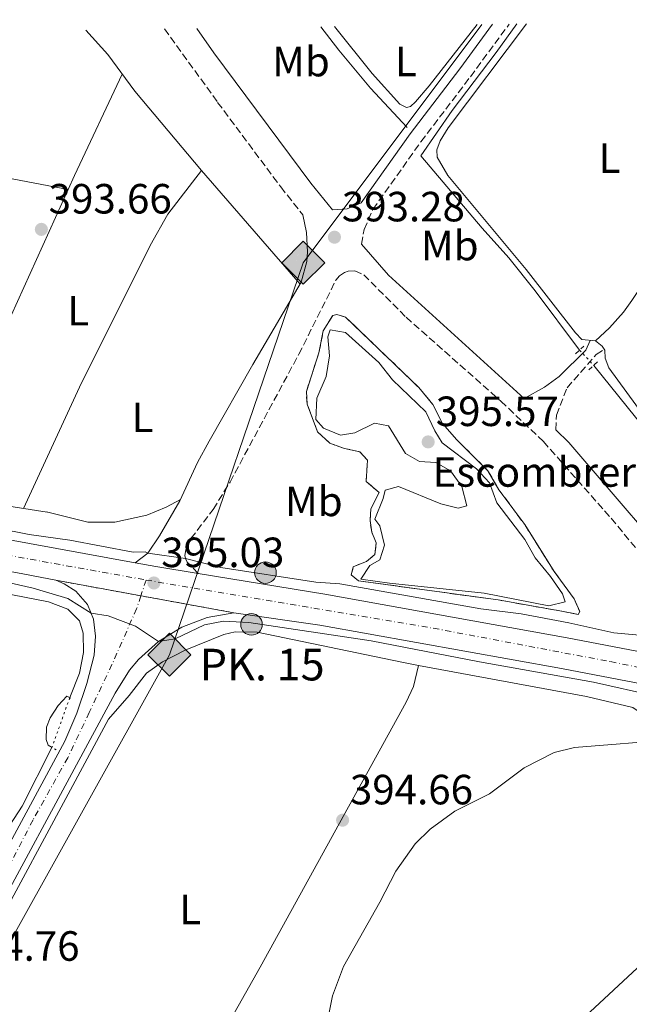
# Model space of a CAD drawing. Units: metres. Extents: x 598217 to 601698, y 4657408 to 4659768.
# Drawn here: x 600453 to 600597, y 4659521 to 4659754 of the extents above; entities that cross this region are included whole.
import ezdxf
from ezdxf.enums import TextEntityAlignment as Align

# ---------------------------------------------------------------- set-up
doc = ezdxf.new("R2010")
doc.units = ezdxf.units.M
doc.header["$MEASUREMENT"] = 0
for name, pattern in [('DGN Style 2', [1.7399219301090239, 1.043953158065414, -0.6959687720436097]), ('DGN Style 3', [2.435890702152634, 1.739921930109024, -0.6959687720436097]), ('DGN Style 4', [2.7856150101045474, 1.391937544087219, -0.6959687720436097, 0.001739921930109024, -0.6959687720436097]), ('DGN Style 5', [1.217945351076317, 0.5219765790327072, -0.6959687720436097])]:
    doc.linetypes.add(name, pattern=pattern)
for name, color, linetype, lineweight in [('Acequia de obra', 4, 'Continuous', 0), ('Acequia de obra no vista', 4, 'DGN Style 5', 0), ('Acequia sin especificar', 4, 'Continuous', 0), ('Acequia sin especificar no vista', 4, 'DGN Style 5', 0), ('Camino', 7, 'DGN Style 3', 0), ('Carretera', 9, 'Continuous', 0), ('Cauce permanente', 151, 'Continuous', 13), ('Cierre de vial', 7, 'DGN Style 5', 0), ('Cota de punto acotado terreno', 7, 'Continuous', 0), ('Curva de nivel intermedia', 30, 'Continuous', 0), ('Edificio', 1, 'Continuous', 13), ('Eje de carretera', 7, 'DGN Style 4', 0), ('Etiqueta de uso rústico', 92, 'Continuous', 0), ('Etiqueta de zona delimitada', 7, 'Continuous', 0), ('Gasoducto', 7, 'Continuous', 13), ('Hito kilométrico (PK) carretera', 7, 'Continuous', 0), ('Línea blanca (vial)', 7, 'Continuous', 13), ('Línea de cambio de uso (parcela vista)', 92, 'Continuous', 0), ('Margen derecho', 7, 'Continuous', 0), ('Pontón-alcantarilla (pasos de agua)', 1, 'DGN Style 2', 0), ('Pozo puntual', 7, 'Continuous', 0), ('Punto acotado terreno (símbolo)', 7, 'Continuous', 0), ('Registro Gasoducto', 7, 'Continuous', 0), ('Texto de Punto Kilométrico carretera', 7, 'Continuous', 0), ('Zona delimitada', 6, 'Continuous', 0)]:
    doc.layers.add(name, color=color, linetype=linetype, lineweight=lineweight)
doc.styles.add('Style-Arial', font='arial.ttf')

# ---------------------------------------------------------------- blocks, each defined once
blk = doc.blocks.new('5PATER')
at = {"layer": 'Cauce permanente', "linetype": 'Continuous', "lineweight": 0}
h = blk.add_hatch(color=51, dxfattribs=at)
edge = h.paths.add_edge_path()
edge.add_ellipse((0, 0), major_axis=(-0.1095731443231308, -0.1110710700762829), ratio=0.9994222409660317, start_angle=0, end_angle=360)
blk = doc.blocks.new('5GASO')
at = {"layer": 'Edificio', "linetype": 'Continuous', "lineweight": 0}
for color, points in [(253, [(0, -0.5090000823999756), (-0.509, -8.239997558519242e-08), (0, 0.5089999176000244), (0.0235, 0.2499999176000244), (0.0234, 0.25), (-0.03160000000000001, 0.2425), (-0.0786, 0.2215), (-0.1176, 0.1855), (-0.1481, 0.135), (-0.1681, 0.07150000000000001), (-0.1746, -0.004), (-0.1681, -0.078), (-0.1481, -0.142), (-0.1166, -0.1935), (-0.0756, -0.23), (-0.0266, -0.252), (0.0294, -0.2595), (0.0295, -0.2595000823999757)]), (253, [(0, -0.5090000823999756), (0.0295, -0.2595000823999757), (0.0294, -0.2595), (0.0784, -0.254), (0.1274, -0.237), (0.1704, -0.212), (0.2024, -0.183), (0.2024, 0.014), (0.0234, 0.014), (0.0234, -0.07100000000000002), (0.1269, -0.07100000000000002), (0.1269, -0.133), (0.1039, -0.15), (0.0779, -0.1635), (0.0509, -0.172), (0.02490000000000001, -0.1745), (-0.0011, -0.172), (-0.0241, -0.1645), (-0.0446, -0.152), (-0.0621, -0.1345), (-0.0786, -0.109), (-0.0901, -0.0775), (-0.09710000000000002, -0.041), (-0.09910000000000002, 0.001), (-0.09710000000000002, 0.0395), (-0.0911, 0.07300000000000001), (-0.0806, 0.1015), (-0.0656, 0.1245), (-0.04760000000000001, 0.142), (-0.0266, 0.155), (-0.0036, 0.1625), (0.0224, 0.165), (0.0549, 0.1595), (0.0829, 0.143), (0.1044, 0.1165), (0.1174, 0.08), (0.1929, 0.099), (0.1849, 0.134), (0.1729, 0.1645), (0.1574, 0.19), (0.1379, 0.2115), (0.1144, 0.2285), (0.08790000000000002, 0.2405), (0.0574, 0.2475000000000001), (0.0234, 0.25), (0.0235, 0.2499999176000244), (0, 0.5089999176000244), (0.509, -8.239997558519242e-08)]), (7, [(0.0295, -0.2595000823999757), (-0.0265, -0.2520000823999757), (-0.0755, -0.2300000823999756), (-0.1165, -0.1935000823999756), (-0.148, -0.1420000823999756), (-0.168, -0.07800008239997559), (-0.1745, -0.004000082399975585), (-0.168, 0.07149991760002442), (-0.148, 0.1349999176000244), (-0.1175, 0.1854999176000244), (-0.0785, 0.2214999176000244), (-0.0315, 0.2424999176000244), (0.0235, 0.2499999176000244), (0.0575, 0.2474999176000244), (0.08800000000000001, 0.2404999176000244), (0.1145, 0.2284999176000244), (0.138, 0.2114999176000244), (0.1575, 0.1899999176000245), (0.173, 0.1644999176000244), (0.185, 0.1339999176000244), (0.193, 0.09899991760002441), (0.1175, 0.07999991760002441), (0.1045, 0.1164999176000244), (0.083, 0.1429999176000244), (0.055, 0.1594999176000245), (0.0225, 0.1649999176000244), (-0.0035, 0.1624999176000244), (-0.0265, 0.1549999176000244), (-0.0475, 0.1419999176000244), (-0.0655, 0.1244999176000244), (-0.0805, 0.1014999176000244), (-0.091, 0.07299991760002442), (-0.097, 0.03949991760002441), (-0.099, 0.0009999176000244148), (-0.097, -0.04100008239997559), (-0.09000000000000001, -0.07750008239997559), (-0.0785, -0.1090000823999756), (-0.062, -0.1345000823999756), (-0.0445, -0.1520000823999756), (-0.024, -0.1645000823999756), (-0.001, -0.1720000823999756), (0.025, -0.1745000823999756), (0.05100000000000001, -0.1720000823999756), (0.078, -0.1635000823999756), (0.104, -0.1500000823999756), (0.127, -0.1330000823999756), (0.127, -0.07100008239997559), (0.0235, -0.07100008239997559), (0.0235, 0.01399991760002442), (0.2025, 0.01399991760002442), (0.2025, -0.1830000823999756), (0.1705, -0.2120000823999756), (0.1275, -0.2370000823999756), (0.0785, -0.2540000823999757)])]:
    blk.add_hatch(color=color, dxfattribs=at).paths.add_polyline_path(points)
at = {"layer": 'Edificio', "color": 7, "linetype": 'Continuous', "lineweight": 0, "flags": 128}
blk.add_lwpolyline([(0, -0.5090000823999756), (0.509, -8.239997558519242e-08), (0, 0.5089999176000244), (-0.509, -8.239997558519242e-08), (0, -0.5090000823999756)], close=True, dxfattribs=at)
blk = doc.blocks.new('*U13')
at = {"layer": 'Carretera', "color": 9, "linetype": 'Continuous', "lineweight": 0}
blk.add_polyline3d([(600397.250000001, 4659460.800000001, 394.8899999999995), (600463.3299999975, 4659583.160000001, 394.6600000000035), (600466.1499999983, 4659589.830000001, 394.7200000000012), (600468.5899999992, 4659596.809999999, 394.7200000000012), (600470.260000001, 4659603.550000001, 394.7200000000012), (600470.6000000008, 4659608.07, 394.7899999999936), (600470.1200000002, 4659612.070000002, 394.9100000000035), (600468.6900000019, 4659615.570000002, 395.1600000000035), (600465.9800000007, 4659618.710000002, 395.2200000000012), (600463.2100000012, 4659620.460000002, 395.2200000000012), (600461.1900000006, 4659621.269999999, 395.2200000000012), (600503.410000001, 4659613.580000003, 395.1999999999971), (600497.0699999998, 4659612.440000002, 395.1399999999995), (600491.0500000005, 4659610.149999999, 395.0599999999977), (600485.5499999997, 4659606.789999999, 395), (600480.760000002, 4659602.48, 394.8399999999965), (600478.6900000023, 4659600.010000003, 394.7700000000041), (600475.27, 4659594.550000002, 394.6399999999995), (600401.7399999994, 4659458.390000001, 394.8899999999995)], dxfattribs=at)
blk = doc.blocks.new('5HITCA')
at = {"layer": 'Pozo puntual', "linetype": 'Continuous', "lineweight": 0}
h = blk.add_hatch(color=1, dxfattribs=at)
edge = h.paths.add_edge_path()
edge.add_arc((0, 0), 0.2558578010358639, 0, 360)
at = {"layer": 'Pozo puntual', "color": 7, "linetype": 'Continuous', "lineweight": 0}
blk.add_circle((0, 0), 0.2558578010358639, dxfattribs=at)

msp = doc.modelspace()

# ---------------------------------------------------------------- linework, layer by layer
at = {"layer": 'Acequia de obra', "color": 4, "linetype": 'Continuous', "lineweight": 0}
for points in [[(600459.1399999997, 4659637.439999999, 394.2200000000012), (600437.9299999997, 4659640.76, 394.3500000000058), (600363.5300000003, 4659653.730000001, 394.0399999999936), (600321.4000000004, 4659662.550000001, 394.3600000000006), (600321.2100000001, 4659661.199999999, 394.3399999999965), (600319.9800000006, 4659661.49, 393.3600000000006)], [(600464.5099999999, 4659593.480000001, 393.8699999999953), (600466.8099999996, 4659599.26, 393.8300000000018), (600467.7999999998, 4659604.199999999, 393.8699999999953), (600467.7199999997, 4659608.720000001, 393.9100000000035), (600466.79, 4659611.65, 393.9199999999983), (600464.0599999996, 4659614.42, 393.9400000000023), (600459.4500000002, 4659616.17, 394.0399999999936), (600400.8600000005, 4659627.57, 394.1000000000058), (600335.9100000003, 4659639.800000001, 393.8000000000029), (600330.7599999999, 4659641.050000001, 393.8399999999965)]]:
    msp.add_polyline3d(points, dxfattribs=at)
at = {"layer": 'Acequia de obra no vista', "color": 4, "linetype": 'DGN Style 5', "lineweight": 0, "extrusion": (-0.004291077235666072, -0.01202724735965166, 0.9999184626643852), "elevation": -58224.88508417686, "flags": 128}
msp.add_lwpolyline([(600460.671143839, 4659230.196816645), (600456.4604959829, 4659218.395963089)], dxfattribs=at)
at = {"layer": 'Acequia sin especificar', "color": 4, "linetype": 'Continuous', "lineweight": 0, "extrusion": (-0.0846231686453847, -0.05454280245035137, 0.9949190932077225), "elevation": -304584.6956862909, "flags": 128}
msp.add_lwpolyline([(-3591170.432797594, 3013879.327733869), (-3591199.268243429, 3013877.440523372), (-3591246.750377802, 3013872.374853091)], dxfattribs=at)
at = {"layer": 'Acequia sin especificar', "color": 4, "linetype": 'Continuous', "lineweight": 0}
for points in [[(600544.4400000004, 4659728.57, 392.5299999999988), (600535.7699999996, 4659737.859999999, 392.4600000000065), (600528.2100000001, 4659746.859999999, 392.1999999999971), (600523.9800000006, 4659752.42, 392.1600000000035)], [(600585.2800000003, 4659675.810000001, 392.6300000000047), (600574.7699999996, 4659689.869999999, 392.5500000000029), (600568.5099999999, 4659697.640000001, 392.5099999999948), (600562.1600000003, 4659704.730000001, 392.6199999999953), (600547.6799999997, 4659721.859999999, 392.5099999999948), (600555.0599999996, 4659732.58, 392.5500000000029), (600565.5300000003, 4659746.32, 392.4700000000012), (600570.4000000004, 4659753.08, 392.4799999999959)], [(600437.6699999999, 4659521.58, 394.1600000000035), (600473.6799999997, 4659588.4, 394.0099999999948)], [(600417.6900000004, 4659501.930000001, 394.1199999999953), (600429.5300000003, 4659525.460000001, 393.8000000000029), (600447.1500000004, 4659558.550000001, 393.8500000000058), (600453.2000000002, 4659567.779999999, 393.8300000000018), (600460.2999999998, 4659581.680000001, 393.7100000000065)]]:
    msp.add_polyline3d(points, dxfattribs=at)
at = {"layer": 'Acequia sin especificar no vista', "color": 4, "linetype": 'DGN Style 5', "lineweight": 0, "extrusion": (0.005505474476812486, -0.005984930214381718, 0.9999669346338979), "elevation": -24188.71059675801, "flags": 128}
msp.add_lwpolyline([(600574.0160070717, 4659614.49527608), (600577.3461768258, 4659610.875211244)], dxfattribs=at)
at = {"layer": 'Camino', "color": 7, "linetype": 'DGN Style 3', "lineweight": 0}
for points in [[(600486.9599999996, 4659751.9, 392.6300000000047), (600499.5399999992, 4659734.500000001, 392.9799999999959), (600514.4799999992, 4659714.460000001, 393.1999999999972), (600519.7199999985, 4659707.880000001, 393.4199999999983)], [(600533.5799999988, 4659700.910000001, 393.7200000000012), (600534.2100000014, 4659704.390000002, 393.7200000000012), (600536.3199999991, 4659709.15, 393.2799999999988), (600547.6799999983, 4659725.149999999, 393.0299999999989), (600559.4100000008, 4659740.580000003, 392.6600000000035), (600568.6099999985, 4659753.050000001, 392.8399999999965)], [(600494.9499999981, 4659622.890000002, 395.1499999999942), (600492.3399999996, 4659625.540000001, 395.2100000000063), (600491.8999999971, 4659626.399999999, 395.0899999999966), (600491.800000001, 4659627.160000001, 395.2700000000042), (600492.0399999979, 4659628.480000001, 395.2700000000042), (600492.6999999996, 4659630.080000003, 394.5899999999965), (600493.2199999981, 4659631.140000002, 394.4600000000065), (600498.4799999997, 4659638.070000002, 394.1900000000023), (600502.4699999974, 4659644.530000002, 394.0599999999978), (600518.7600000018, 4659674.820000002, 394.070000000007), (600527.5399999993, 4659692.370000003, 393.7799999999989), (600528.4200000024, 4659693.370000003, 393.7799999999989), (600529.5699999989, 4659694.190000002, 393.7799999999989), (600530.4200000004, 4659694.470000001, 393.7799999999989), (600532.0199999987, 4659694.580000003, 393.7799999999989), (600534.1499999987, 4659693.649999999, 393.7799999999989), (600544.1800000002, 4659683.600000001, 393.8399999999965), (600566.6299999983, 4659663.690000003, 393.8800000000047), (600576.6999999998, 4659654.149999999, 393.729999999996), (600592.7399999973, 4659635.960000001, 393.5299999999988), (600607.7100000008, 4659617.970000001, 394.2400000000052)], [(600579.6599999992, 4659656.940000003, 394.0099999999949), (600579.7699999989, 4659660.410000003, 393.8699999999954), (600582.3099999981, 4659666.870000001, 393.6300000000047), (600589.199999999, 4659674.760000002, 393.3300000000018), (600591.0900000001, 4659675.980000002, 393.0299999999989)]]:
    msp.add_polyline3d(points, dxfattribs=at)
at = {"layer": 'Carretera', "color": 9, "linetype": 'Continuous', "lineweight": 0}
for points in [[(600061.1800000004, 4659719.330000003, 393.2400000000052), (600091.0899999995, 4659713.100000001, 393.3600000000006), (600114.1299999997, 4659707.719999999, 393.2899999999936), (600148.3900000005, 4659699.070000002, 393.2899999999936), (600202.5500000012, 4659685.390000002, 394.1000000000058), (600252.9500000001, 4659673.13, 394.1600000000035), (600298.0699999994, 4659661.830000003, 394.8500000000058), (600335.1099999986, 4659653.070000002, 394.8500000000058), (600402.010000002, 4659639.440000001, 394.9100000000035), (600418.6900000009, 4659636.32, 394.9100000000035), (600442.7899999984, 4659632.21, 395.2100000000065), (600479.9799999996, 4659625.430000001, 395.0500000000029), (600484.8900000004, 4659624.530000002, 395.0299999999988), (600494.9499999987, 4659622.890000002, 395.1499999999942), (600524.8999999978, 4659617.989999998, 395.5099999999948), (600582.3199999996, 4659607.670000002, 395.6900000000023), (600613.3099999982, 4659601.690000001, 395.570000000007), (600628.9999999992, 4659598.250000001, 395.6000000000058), (600642.75, 4659595.230000001, 395.6300000000047), (600665.4100000003, 4659589.070000002, 395.7599999999948), (600685.3700000005, 4659583.050000002, 395.6900000000023), (600703.7300000002, 4659576.879999998, 395.8800000000047)], [(600701.2399999979, 4659569.899999998, 395.8800000000047), (600683.1200000017, 4659575.989999998, 395.6900000000023), (600663.3700000017, 4659581.940000001, 395.7599999999948), (600640.9899999986, 4659588.030000002, 395.6300000000047), (600636.390000001, 4659589.04, 395.6199999999953), (600611.8199999996, 4659594.429999999, 395.570000000007), (600580.9699999995, 4659600.38, 395.6900000000023), (600523.7199999999, 4659610.670000002, 395.5099999999948), (600503.410000001, 4659613.580000003, 395.1999999999971), (600461.1900000006, 4659621.269999999, 395.2200000000012), (600451.7000000001, 4659623.140000001, 395.3399999999965), (600417.379999999, 4659628.989999999, 394.9100000000035), (600400.5799999993, 4659632.13, 394.9100000000035), (600333.5100000027, 4659645.8, 394.8500000000058), (600296.3099999981, 4659654.600000001, 394.8500000000058), (600251.1700000009, 4659665.91, 394.3500000000058), (600244.1499999979, 4659667.609999998, 394.1499999999942), (600200.7600000009, 4659678.160000001, 394.1000000000058), (600146.570000001, 4659691.850000001, 393.2899999999936), (600125.9200000025, 4659697.06, 393.7200000000012), (600120.1999999982, 4659698.510000002, 393.2899999999936), (600112.3799999995, 4659700.489999998, 393.2899999999936), (600089.4800000001, 4659705.830000003, 393.3600000000006), (600061.3200000012, 4659711.699999999, 393.2400000000052)]]:
    msp.add_polyline3d(points, dxfattribs=at)
at = {"layer": 'Cierre de vial', "color": 7, "linetype": 'DGN Style 5', "lineweight": 0, "extrusion": (0.0004608421704763819, -8.393832991481152e-05, 0.9999998902894194), "elevation": 280.8169672872838, "flags": 128}
msp.add_lwpolyline([(600460.9441043284, 4659621.309986322), (600481.1066313598, 4659617.637560558)], dxfattribs=at)
at = {"layer": 'Cierre de vial', "color": 7, "linetype": 'DGN Style 5', "lineweight": 0, "extrusion": (0.0004563556514685511, -8.312115012292003e-05, 0.9999998924151912), "elevation": 281.9306424641404, "flags": 128}
msp.add_lwpolyline([(600481.1096399769, 4659617.637105588), (600503.1671176782, 4659613.61953133)], dxfattribs=at)
at = {"layer": 'Curva de nivel intermedia', "color": 30, "linetype": 'Continuous', "lineweight": 0, "elevation": 395.0000000000001, "flags": 128}
for points in [[(600526.1900000015, 4659680.59), (600525.6600000019, 4659678.930000001), (600526.0199999994, 4659674.449999999), (600525.2400000015, 4659669.520000001), (600522.9999999997, 4659664.390000001), (600522.7600000005, 4659659.369999998), (600524.5900000011, 4659657.289999999), (600528.6200000012, 4659655.640000001), (600532.0600000012, 4659656.220000001), (600536.6600000011, 4659658.480000001), (600539.9900000015, 4659657.869999998), (600544.0000000015, 4659651.34), (600547.3200000006, 4659649.390000001), (600551.190000002, 4659649.199999998), (600554.6800000012, 4659647.199999999), (600557.35, 4659643.519999999), (600558.5500000002, 4659638.88), (600556.4800000006, 4659638.390000001), (600552.4200000013, 4659639.390000001), (600542.3899999999, 4659643.480000001), (600539.1900000013, 4659642.630000001), (600538.78, 4659640.619999999), (600536.7800000019, 4659635.769999999), (600537.9700000009, 4659634.189999999), (600539.0400000016, 4659629.600000001), (600537.9300000007, 4659626.109999998), (600535.5900000005, 4659624.81), (600533.4800000006, 4659621.569999998), (600540.2300000007, 4659620.569999999), (600562.6400000006, 4659618.25), (600577.9699999995, 4659615.189999999), (600581.8300000018, 4659616.15), (600581.2300000006, 4659618.029999998), (600578.3800000007, 4659622.140000001), (600574.7199999995, 4659626.56), (600572.2600000009, 4659630.92), (600565.6800000004, 4659639.609999999), (600563.89, 4659644.399999999), (600560.8099999999, 4659647.640000001), (600552.740000001, 4659653.809999999), (600550.9800000018, 4659656.689999998), (600548.8200000004, 4659661.199999998), (600540.9200000013, 4659668.779999998), (600537.7100000016, 4659672.84), (600529.8000000013, 4659679.970000001), (600526.1900000015, 4659680.59)], [(600431.2900000003, 4659636.819999999), (600454.8600000001, 4659632.099999999), (600464.5600000009, 4659630.769999999), (600479.4900000019, 4659627.939999999), (600482.3900000008, 4659627.98), (600482.9699999997, 4659627.67), (600491.9000000015, 4659626.399999999), (600500.2700000001, 4659624.31), (600522.7800000006, 4659620.810000001), (600528.5099999994, 4659620.429999999), (600561.8700000017, 4659614.550000001), (600571.4000000004, 4659613.300000001), (600582.7300000006, 4659611.220000001), (600593.3699999999, 4659608.849999999), (600609.0899999999, 4659607.4)], [(600603.2900000018, 4659593.859999999), (600588.5399999997, 4659597.109999999), (600561.5300000019, 4659601.92), (600535.8899999999, 4659606.970000001), (600506.950000001, 4659611.300000001), (600500.9000000004, 4659611.59), (600496.4300000002, 4659610.689999998), (600489.4699999997, 4659607.38), (600485.5500000014, 4659606.789999997), (600480.0700000008, 4659610.410000001), (600473.62, 4659612.859999998), (600469.5499999998, 4659613.470000001), (600464.0500000012, 4659616.96), (600455.8600000015, 4659619.439999999), (600433.5900000002, 4659624.439999999)], [(600525.6500000006, 4659517.329999999), (600526.7800000015, 4659522.83), (600529.3699999999, 4659529.800000002), (600537.9599999997, 4659545.019999999), (600541.7400000016, 4659552.390000001), (600546.3600000017, 4659558.82), (600549.8900000011, 4659562.350000001), (600555.7000000003, 4659566.57), (600563.9400000015, 4659570.649999999), (600572.110000001, 4659576.880000001), (600579.2100000001, 4659580.449999998), (600584.0700000015, 4659581.65), (600607.6799999995, 4659583.59)]]:
    msp.add_lwpolyline(points, dxfattribs=at)
at = {"layer": 'Eje de carretera', "color": 7, "linetype": 'DGN Style 4', "lineweight": 0, "extrusion": (-0.0008817775933146033, -0.002645332776505877, 0.9999961123338318), "elevation": -12460.7126944083, "flags": 128}
msp.add_lwpolyline([(600482.7148810079, 4659604.680753844), (600481.4673965407, 4659600.938314997)], dxfattribs=at)
at = {"layer": 'Eje de carretera', "color": 7, "linetype": 'DGN Style 4', "lineweight": 0}
for points in [[(599845.5900000001, 4659742.830000003, 393.0099999999949), (599882.0500000003, 4659739.11, 392.3800000000047), (599952.3299999967, 4659731.530000002, 392.7899999999936), (599978.8999999985, 4659728.719999999, 393.3099999999977), (600008.0100000016, 4659724.7, 393.2200000000013), (600026.670000001, 4659722.060000001, 393.1900000000023), (600041.6299999988, 4659719.77, 393.1699999999984), (600054.4799999989, 4659716.950000001, 393.550000000003), (600073.3099999981, 4659712.899999999, 393.2899999999937), (600099.5399999979, 4659707.13, 393.3300000000018), (600134.0300000012, 4659698.850000002, 393.2899999999937), (600170.4699999992, 4659689.699999999, 393.6399999999995), (600202.9100000006, 4659681.480000001, 394.1000000000058), (600236.350000001, 4659673.380000001, 394.1399999999994), (600286.94, 4659660.760000003, 394.6900000000024), (600310.6999999977, 4659655.13, 394.8500000000059), (600330.839999999, 4659650.210000001, 394.8500000000059), (600344.3900000008, 4659647.57, 394.8600000000005), (600365.8700000009, 4659642.820000002, 394.8699999999954), (600392.8000000004, 4659637.010000002, 394.8999999999943), (600432.4600000014, 4659630.34, 395.0899999999966), (600482.600000001, 4659621.340000001, 395.0299999999988)], [(600482.600000001, 4659621.340000001, 395.0299999999988), (600522.2799999999, 4659614.680000001, 395.479999999996), (600550.6099999986, 4659609.920000004, 395.5899999999965), (600592.600000001, 4659602.010000004, 395.6499999999943), (600624.7199999985, 4659595.359999999, 395.6000000000059), (600646.899999998, 4659590.420000002, 395.6600000000035), (600664.5, 4659585.140000002, 395.75), (600688.6199999999, 4659578.100000001, 395.7400000000054), (600747.6299999986, 4659555.780000002, 395.8800000000048), (600806.5300000003, 4659531.180000001, 395.7299999999959), (600831.0799999969, 4659520.86, 395.7599999999949), (600857.6599999999, 4659511.000000001, 395.9799999999959), (600869.4499999982, 4659506.77, 396.0200000000042), (600890.5700000008, 4659499.550000001, 396.0599999999977), (600907.339999999, 4659494.480000001, 396.1799999999931), (600926.699999998, 4659489.730000001, 396.0700000000071), (600939.5500000003, 4659487.260000002, 395.9799999999959), (600958.7399999971, 4659484.09, 396.1399999999995), (600977.2199999975, 4659480.75, 396.2200000000012), (601002.0500000004, 4659477.780000002, 396.3899999999995), (601031.2699999987, 4659475.140000002, 396.0700000000071), (601070.3399999996, 4659471.440000003, 396.320000000007), (601073.9859535794, 4659471.116940825, 396.320000000007)], [(600481.3525247484, 4659617.597574248, 395.0190000000005), (600480.329999998, 4659614.530000002, 395.0099999999949), (600474.510000002, 4659601.32, 394.7400000000054), (600469.1200000006, 4659589.960000001, 394.6900000000024), (600464.0399999978, 4659579.25, 394.6699999999984), (600455.8099999978, 4659564.489999999, 394.6900000000024), (600439.9600000004, 4659534.170000004, 394.75), (600429.1700000013, 4659514.149999999, 394.7899999999935), (600415.0000000002, 4659488.52, 394.8300000000019), (600401.9400000002, 4659464.100000002, 394.8800000000048), (600388.7800000015, 4659439.5, 395.0899999999966), (600376.4299999999, 4659416.780000002, 395.3300000000017), (600364.3900000012, 4659394.289999999, 395.6199999999954), (600351.8999999987, 4659370.149999999, 395.820000000007), (600339.44, 4659347.820000002, 396.320000000007), (600329.9299999992, 4659329.070000002, 396.5599999999978), (600323.2600000016, 4659317.000000001, 396.5599999999978), (600306.2699999998, 4659284.730000001, 396.679999999993), (600295.3399999997, 4659264.420000004, 396.9900000000052), (600282.0300000014, 4659242.350000002, 397.3600000000005), (600277.3399999999, 4659234.680000002, 397.3999999999944), (600263.4300000003, 4659213.530000002, 397.6999999999972)]]:
    msp.add_polyline3d(points, dxfattribs=at)
at = {"layer": 'Gasoducto', "color": 7, "linetype": 'Continuous', "lineweight": 13}
msp.add_polyline3d([(598248.6400000008, 4657430.059999998, 423.1499999999942), (598364.8999999993, 4657437.180000001, 424.0599999999977), (598697.6399999995, 4657511.269999999, 424.0399999999936), (598880.0900000007, 4657550.239999999, 423.7599999999948), (599030.1400000006, 4657585.75, 423.6399999999995), (599103.4500000001, 4657590.489999998, 423.7299999999959), (599152.1999999994, 4657594.050000001, 423.5), (599387.4899999979, 4657683.140000001, 422.5200000000041), (599524.5899999995, 4657733.120000003, 421.7700000000041), (599611.1800000004, 4657778.21, 420.8099999999977), (599827.6599999999, 4657876.699999998, 415.8999999999942), (599884.8900000018, 4657907.27, 415.6999999999971), (599802.4600000004, 4658075.170000002, 412.4600000000065), (599741.9600000008, 4658196.510000001, 411.1699999999983), (599695.1099999992, 4658287.480000001, 410.1399999999995), (599852.2800000004, 4658497.510000002, 407.1399999999995), (600104.3399999996, 4658948.430000001, 400.5399999999936), (600185.7699999994, 4659083.96, 398.7899999999936), (600194.9361484562, 4659097.740309429, 398.6371999999974), (600288.9699999979, 4659239.109999998, 397.070000000007), (600382.670000001, 4659413.910000001, 395.320000000007), (600488.1099999989, 4659603.620000003, 394.6100000000006), (600519.8299999986, 4659696.489999999, 393.820000000007), (600562.079999998, 4659752.960000001, 392.5399999999936)], dxfattribs=at)
at = {"layer": 'Línea blanca (vial)', "color": 7, "linetype": 'Continuous', "lineweight": 13, "extrusion": (-0.1096871535395285, -0.6157437945061214, 0.7802745080262455), "elevation": -2934692.135564695, "flags": 128}
msp.add_lwpolyline([(-226001.4788052372, 3661855.43395197), (-226011.6705071308, 3661855.242086185), (-226016.6622480531, 3661855.274063815)], dxfattribs=at)
at = {"layer": 'Línea blanca (vial)', "color": 7, "linetype": 'Continuous', "lineweight": 13, "extrusion": (-0.08862965620255346, -0.4775030057773137, 0.87414853629978), "elevation": -2277860.177923801, "flags": 128}
msp.add_lwpolyline([(-259820.826287325, 4100789.017569186), (-259852.3871852875, 4100789.271742795), (-259910.7262675082, 4100788.894025627), (-259941.0675369542, 4100788.152764267)], dxfattribs=at)
at = {"layer": 'Línea blanca (vial)', "color": 7, "linetype": 'Continuous', "lineweight": 13}
for points in [[(600479.9799999992, 4659625.430000002, 395.0500000000029), (600442.7899999979, 4659632.210000001, 395.2100000000063), (600418.6900000004, 4659636.320000002, 394.9100000000035), (600402.0100000015, 4659639.440000001, 394.9100000000035), (600335.1099999981, 4659653.070000002, 394.8500000000059), (600298.0699999989, 4659661.830000004, 394.8500000000059), (600252.9499999996, 4659673.13, 394.1600000000035), (600202.5500000007, 4659685.390000002, 394.1000000000058), (600148.39, 4659699.070000002, 393.2899999999937), (600114.1299999993, 4659707.720000001, 393.2899999999937), (600091.089999999, 4659713.100000001, 393.3600000000007), (600061.1799999999, 4659719.330000004, 393.2400000000054), (600047.8899999995, 4659722.100000002, 393.179999999993)], [(600251.1700000004, 4659665.91, 394.1600000000035), (600296.3099999976, 4659654.600000002, 394.8500000000059), (600333.5100000021, 4659645.800000001, 394.8500000000059), (600400.5799999988, 4659632.13, 394.9100000000035), (600417.3799999984, 4659628.989999999, 394.9100000000035), (600451.6999999996, 4659623.140000001, 395.3399999999966), (600461.1900000002, 4659621.27, 395.2200000000012)], [(600461.1900000002, 4659621.27, 395.2200000000012), (600463.2100000008, 4659620.460000004, 395.2200000000012), (600465.9800000002, 4659618.710000004, 395.2200000000012), (600468.6900000015, 4659615.570000002, 395.1600000000036), (600470.1199999999, 4659612.070000002, 394.9100000000035), (600470.6000000003, 4659608.07, 394.7899999999935), (600470.2600000006, 4659603.550000001, 394.7200000000012), (600468.5899999987, 4659596.81, 394.7200000000012), (600466.1499999978, 4659589.830000003, 394.7200000000012), (600463.329999997, 4659583.160000003, 394.6600000000035), (600397.2500000006, 4659460.800000002, 394.8899999999995), (600366.6900000012, 4659403.390000001, 395.479999999996)], [(600288.4200000019, 4659247.920000004, 397.2500000000001), (600301.14, 4659269.730000001, 396.8800000000047), (600312.8599999992, 4659291.489999998, 396.5599999999978), (600332.2699999994, 4659327.989999999, 396.5599999999978), (600341.979999999, 4659346.580000004, 396.320000000007), (600354.02, 4659368.75, 395.820000000007), (600401.7399999988, 4659458.390000002, 394.8899999999995), (600475.2699999996, 4659594.550000003, 394.6399999999995), (600478.6900000017, 4659600.010000003, 394.770000000004), (600480.7600000014, 4659602.480000001, 394.8399999999965), (600485.5499999992, 4659606.79, 394.9600000000065), (600491.0499999999, 4659610.149999999, 395.0599999999977), (600497.0699999994, 4659612.440000002, 395.1399999999994), (600503.4100000005, 4659613.580000003, 395.1999999999972)], [(600503.4100000005, 4659613.580000003, 395.1999999999972), (600523.7199999995, 4659610.670000004, 395.5099999999949), (600580.969999999, 4659600.38, 395.6900000000024), (600611.819999999, 4659594.430000001, 395.570000000007)]]:
    msp.add_polyline3d(points, dxfattribs=at)
at = {"layer": 'Línea de cambio de uso (parcela vista)', "color": 92, "linetype": 'Continuous', "lineweight": 0}
for points in [[(600589.04, 4659678, 393.0800000000018), (600592.3700000001, 4659681.050000001, 393.0299999999988), (600595.7000000002, 4659684.779999999, 392.9900000000052), (600597.6799999997, 4659687.57, 392.9700000000012), (600629.3300000001, 4659735.09, 393.1600000000035), (600641.2999999998, 4659754.08, 392.8000000000029)], [(600527.2199999997, 4659752.470000001, 392.3600000000006), (600536.1200000001, 4659741.369999999, 392.6999999999971), (600542.7100000001, 4659734.060000001, 392.6399999999995), (600544.2699999996, 4659733.289999999, 392.6699999999983), (600545.2300000006, 4659733.49, 392.6699999999983), (600546.4100000003, 4659734.59, 392.6699999999983), (600549.6299999999, 4659738.41, 392.6600000000035), (600560.9900000002, 4659752.939999999, 392.4900000000052)], [(600589.04, 4659678, 393.0800000000018), (600585.7999999998, 4659678.310000001, 393.0800000000018), (600584.2599999999, 4659679.869999999, 393.0800000000018), (600572.6299999999, 4659694.939999999, 392.9799999999959), (600554.0800000001, 4659717.189999999, 393.0399999999936), (600551.5499999998, 4659721.529999999, 393.1100000000006), (600551.4600000001, 4659723.25, 393.1100000000006), (600552.2100000001, 4659725.350000001, 393.1000000000058), (600554.1699999999, 4659728.430000001, 393.070000000007), (600572.6699999999, 4659753.109999999, 392.75)], [(600468.3099999996, 4659751.630000001, 392.2700000000041), (600473.4900000002, 4659745.83, 392.9499999999971), (600479.9199999999, 4659737.119999999, 393.1600000000035), (600495.6799999997, 4659718.359999999, 393.6600000000035), (600519.0599999996, 4659691.439999999, 394.0399999999936)], [(600476.9500000002, 4659741.140000001, 393.320000000007), (600465.6100000005, 4659717.189999999, 393.5800000000018), (600441.5300000003, 4659664.09, 393.8699999999953), (600432.1699999999, 4659641.77, 394.0500000000029)], [(600320.3700000001, 4659738.380000001, 393.5899999999965), (600338.7699999996, 4659736.100000001, 393.3600000000006), (600385.0099999999, 4659728.08, 393.1600000000035), (600409.7100000001, 4659724.17, 393.0899999999965), (600464.0999999996, 4659713.869999999, 393.4799999999959)], [(600495.7000000002, 4659718.33, 393.8399999999965), (600487.7699999996, 4659707.970000001, 394.0399999999936), (600483.5700000003, 4659700.57, 393.820000000007), (600466.79, 4659667.039999999, 393.9199999999983), (600453.5700000003, 4659638.310000001, 394.1399999999995)], [(600620.7000000002, 4659636.689999999, 393.1300000000047), (600616.7800000003, 4659639.630000001, 393.1199999999953), (600607.1299999999, 4659651.130000001, 393.1600000000035), (600592.1699999999, 4659671.630000001, 393.1900000000023), (600591.29, 4659673.869999999, 393.1900000000023), (600591.2300000006, 4659675.77, 393.2100000000065), (600590.5800000001, 4659676.720000001, 393.1199999999953), (600589.04, 4659678, 393.0800000000018)], [(600490.75, 4659640.42, 394.429999999993), (600487.3399999999, 4659638.58, 394.2799999999988), (600482.7400000002, 4659636.680000001, 394.2400000000052), (600475.1900000004, 4659635.01, 394.3600000000006), (600468.8200000003, 4659635.050000001, 394.4900000000052), (600459.0199999996, 4659637.460000001, 394.4400000000023)], [(600547.1401000004, 4659601.1204, 394.9636000000028), (600543.1600000003, 4659601.859999999, 394.9499999999971), (600508.8600000005, 4659608.980000001, 394.75), (600503.6699999999, 4659609.07, 394.75), (600501, 4659608.460000001, 394.6999999999971), (600491.8799999999, 4659604.699999999, 394.6499999999942), (600486.4400000004, 4659601.939999999, 394.4499999999971), (600482.6699999999, 4659599.289999999, 394.3999999999942), (600478.5599999996, 4659593.99, 394.0099999999948), (600473.6799999997, 4659588.4, 393.8600000000006)], [(600469.9800000006, 4659459.33, 394.1499999999942), (600509.6299999999, 4659529.66, 394.5500000000029), (600544.1699999999, 4659592.390000001, 394.75), (600545.9600000001, 4659596.100000001, 394.6999999999971), (600547.1401000004, 4659601.1204, 394.9600000000065)], [(600594.1799999997, 4659437.480000001, 395.8500000000058), (600592.8600000005, 4659440.539999999, 395.8500000000058), (600592.7699999996, 4659443.130000001, 395.8500000000058), (600593.5599999996, 4659445.609999999, 395.8000000000029), (600596.6299999999, 4659450.4, 395.8000000000029), (600612.1600000003, 4659465.640000001, 395.75), (600635.2000000002, 4659489.109999999, 395.6999999999971), (600662.6799999997, 4659517.91, 395.75), (600663.6900000004, 4659519.369999999, 395.75), (600663.0700000003, 4659522.16, 395.8999999999942), (600642.0700000003, 4659545.810000001, 396), (600624.54, 4659565.140000001, 395.3999999999942), (600607.6799999997, 4659583.59, 395.3000000000029), (600603.4299999997, 4659587.460000001, 395.1499999999942), (600597.8799999999, 4659591.16, 395.1000000000058), (600586.9400000004, 4659593.730000001, 395.1000000000058), (600547.1401000004, 4659601.1204, 394.9636000000028)], [(600459.4000000004, 4659582.189999999, 393.8099999999977), (600458.8899999997, 4659583.550000001, 393.8399999999965), (600459.0199999996, 4659586.480000001, 394), (600459.8499999996, 4659588.689999999, 394.0200000000041), (600461.7300000006, 4659591.65, 393.9799999999959), (600463.8499999996, 4659593.84, 393.8800000000047)], [(600629.8099999996, 4659559.32, 395.5800000000018), (600598.8700000001, 4659529.380000001, 395.5800000000018), (600577.7199999997, 4659509.74, 395.5299999999988), (600572.29, 4659503.91, 395.5299999999988), (600566.0099999999, 4659495.32, 395.5299999999988), (600563.7300000006, 4659491.699999999, 395.5299999999988), (600556.9600000001, 4659474.890000001, 395.5299999999988), (600540.2999999998, 4659429.310000001, 395.5299999999988), (600536.2199999997, 4659416.949999999, 395.5299999999988), (600535.4600000001, 4659412.83, 395.5299999999988), (600535.6299999999, 4659408.539999999, 395.5299999999988), (600536.54, 4659401.980000001, 395.5299999999988), (600539.4000000004, 4659394.430000001, 395.7299999999959), (600542.9699999997, 4659390, 395.679999999993), (600543.4100000003, 4659390.369999999, 396)]]:
    msp.add_polyline3d(points, dxfattribs=at)
at = {"layer": 'Línea de cambio de uso (parcela vista)', "color": 7, "linetype": 'DGN Style 3', "lineweight": 0}
msp.add_polyline3d([(600584.9000000004, 4659613.199999999, 394.9400000000023), (600581.4900000002, 4659613.869999999, 395.2400000000052), (600565.9500000002, 4659616.619999999, 395.4799999999959), (600532.8799999999, 4659621.15, 394.8600000000006), (600531.1799999997, 4659622.550000001, 394.8600000000006), (600531.6600000003, 4659624.480000001, 394.8399999999965), (600534.7599999999, 4659625.76, 394.75), (600536.7800000003, 4659627.369999999, 394.6399999999995), (600537.0999999996, 4659630.119999999, 394.4900000000052), (600536.04, 4659632.689999999, 394.5099999999948), (600535.6299999999, 4659635.4, 394.5599999999977), (600535.8200000003, 4659638.199999999, 394.6699999999983), (600537.8300000001, 4659642.09, 394.6499999999942), (600534.7100000001, 4659644.680000001, 394.6300000000047), (600535.04, 4659649.75, 394.5200000000041), (600533.1799999997, 4659651.680000001, 394.5599999999977), (600529.6100000005, 4659652.51, 394.6699999999983), (600526.0999999996, 4659653.74, 394.8800000000047), (600523.2199999997, 4659656.42, 394.9400000000023), (600520.7199999997, 4659663.02, 394.6499999999942), (600520.5499999998, 4659666.01, 394.6499999999942), (600523.5199999996, 4659675.17, 394.4600000000065), (600524.5599999996, 4659680.350000001, 394.4100000000035), (600526.7999999998, 4659684.01, 394.1999999999971), (600527.7300000006, 4659684.27, 393.9100000000035), (600529.8499999996, 4659683.630000001, 393.8899999999995), (600547.2000000002, 4659666.91, 393.8500000000058), (600550.5099999999, 4659662.9, 393.8300000000018), (600552.7999999998, 4659658.380000001, 393.820000000007), (600556.2000000002, 4659654.539999999, 393.8099999999977), (600563.5700000003, 4659647.210000001, 393.8099999999977), (600566.1699999999, 4659642.74, 393.6600000000035), (600572.2599999999, 4659634.480000001, 393.6999999999971), (600579.2100000001, 4659623.390000001, 394), (600583.9699999997, 4659616.850000001, 394.6499999999942), (600585.2999999998, 4659613.859999999, 394.7799999999988), (600584.9000000004, 4659613.199999999, 394.9400000000023)], dxfattribs=at)
at = {"layer": 'Margen derecho', "color": 7, "linetype": 'Continuous', "lineweight": 0}
for points in [[(600494.5700000004, 4659752.010000002, 392.7599999999947), (600498.6700000019, 4659746.220000001, 392.8699999999955), (600521.6099999994, 4659715.359999999, 393.2400000000054), (600526.7699999983, 4659709.04, 393.7200000000012), (600530.2500000006, 4659709.270000001, 393.7200000000012), (600533.5599999987, 4659710.719999999, 393.2799999999988), (600545.129999998, 4659727.020000001, 393.0299999999989), (600556.8799999983, 4659742.470000001, 392.6600000000035), (600564.6400000011, 4659753, 392.8099999999977)], [(600479.9799999992, 4659625.430000002, 395.0500000000029), (600482.9699999976, 4659627.670000004, 395.0500000000029), (600485.7899999984, 4659631.780000002, 394.8899999999995), (600490.5899999995, 4659640.070000002, 394.6699999999984), (600494.7600000004, 4659649.149999999, 394.1300000000048), (600497.5299999998, 4659654.260000003, 394.0899999999965), (600507.8799999988, 4659672.420000002, 394.4299999999931), (600519.3399999985, 4659691.920000004, 393.9900000000054), (600520.6799999997, 4659696.760000003, 393.8399999999965), (600520.8200000003, 4659699.09, 393.7400000000052), (600520.5700000002, 4659703.640000001, 393.3699999999953), (600519.7199999985, 4659707.880000001, 393.4199999999983)], [(600533.5799999988, 4659700.910000001, 393.7200000000012), (600540.0100000016, 4659693.52, 393.800000000003), (600572.129999999, 4659664.31, 394.0099999999949), (600576.9400000012, 4659667.030000002, 393.6699999999982), (600580.4200000014, 4659669.54, 393.6699999999982), (600586.7299999992, 4659675.760000004, 393.5399999999936), (600587.8099999988, 4659678.120000001, 393.2400000000054)], [(600579.6599999992, 4659656.940000003, 394.0099999999949), (600582.7100000003, 4659653.95, 393.679999999993), (600602.7499999988, 4659630.530000002, 393.7400000000052), (600610.9400000006, 4659620.660000001, 394.2400000000052)]]:
    msp.add_polyline3d(points, dxfattribs=at)
at = {"layer": 'Pontón-alcantarilla (pasos de agua)', "color": 1, "linetype": 'DGN Style 2', "lineweight": 0, "extrusion": (0.04979519230554343, 0.04692740637879243, 0.9976563824051915), "elevation": 248965.1183938257, "flags": 128}
msp.add_lwpolyline([(2979184.86082274, -3624326.957371913), (2979184.86082274, -3624329.588056235)], dxfattribs=at)
at = {"layer": 'Pontón-alcantarilla (pasos de agua)', "color": 1, "linetype": 'DGN Style 2', "lineweight": 0, "extrusion": (0.04438097090281327, 0.04259681128486038, 0.9981061271678908), "elevation": 225534.6309872518, "flags": 128}
msp.add_lwpolyline([(2945884.605554836, -3652962.954971612), (2945884.605554836, -3652965.718501963)], dxfattribs=at)
at = {"layer": 'Pontón-alcantarilla (pasos de agua)', "color": 1, "linetype": 'DGN Style 2', "lineweight": 0, "flags": 128}
for points, elevation in [([(600463.8499999996, 4659593.84), (600465.3099999996, 4659593.050000001)], 394.1300000000047), ([(600459.4000000004, 4659582.189999999), (600461.3099999996, 4659581.109999999)], 393.9600000000065)]:
    msp.add_lwpolyline(points, dxfattribs=dict(at, elevation=elevation))
at = {"layer": 'Zona delimitada', "color": 6, "linetype": 'Continuous', "lineweight": 0}
msp.add_polyline3d([(600585.2999999998, 4659613.859999999, 394.7799999999988), (600584.9000000004, 4659613.199999999, 394.9400000000023), (600581.4900000002, 4659613.869999999, 395.2400000000052), (600565.9500000002, 4659616.619999999, 395.4799999999959), (600532.8799999999, 4659621.15, 394.8600000000006), (600531.1799999997, 4659622.550000001, 394.8600000000006), (600531.6600000003, 4659624.480000001, 394.8399999999965), (600534.7599999999, 4659625.76, 394.75), (600536.7800000003, 4659627.369999999, 394.6399999999995), (600537.0999999996, 4659630.119999999, 394.4900000000052), (600536.04, 4659632.689999999, 394.5099999999948), (600535.6299999999, 4659635.4, 394.5599999999977), (600535.8200000003, 4659638.199999999, 394.6699999999983), (600537.8300000001, 4659642.09, 394.6499999999942), (600534.7100000001, 4659644.680000001, 394.6300000000047), (600535.04, 4659649.75, 394.5200000000041), (600533.1799999997, 4659651.680000001, 394.5599999999977), (600529.6100000005, 4659652.51, 394.6699999999983), (600526.0999999996, 4659653.74, 394.8800000000047), (600523.2199999997, 4659656.42, 394.9400000000023), (600520.7199999997, 4659663.02, 394.6499999999942), (600520.5499999998, 4659666.01, 394.6499999999942), (600523.5199999996, 4659675.17, 394.4600000000065), (600524.5599999996, 4659680.350000001, 394.4100000000035), (600526.7999999998, 4659684.01, 394.1999999999971), (600527.7300000006, 4659684.27, 393.9100000000035), (600529.8499999996, 4659683.630000001, 393.8899999999995), (600547.2000000002, 4659666.91, 393.8500000000058), (600550.5099999999, 4659662.9, 393.8300000000018), (600552.7999999998, 4659658.380000001, 393.820000000007), (600556.2000000002, 4659654.539999999, 393.8099999999977), (600563.5700000003, 4659647.210000001, 393.8099999999977), (600566.1699999999, 4659642.74, 393.6600000000035), (600572.2599999999, 4659634.480000001, 393.6999999999971), (600579.2100000001, 4659623.390000001, 394), (600583.9699999997, 4659616.850000001, 394.6499999999942)], close=True, dxfattribs=at)

# ---------------------------------------------------------------- block references
at = {"layer": 'Carretera', "color": 9, "linetype": 'Continuous', "lineweight": 0}
msp.add_blockref('*U13', (0, 0), dxfattribs=at)
at = {"layer": 'Hito kilométrico (PK) carretera', "color": 7, "linetype": 'Continuous', "lineweight": 0, "xscale": 10, "yscale": 10, "zscale": 10}
for p in [(600510.8599999987, 4659623.090000001, 394.9700000000012), (600507.5500000005, 4659610.830000003, 394.9499999999971)]:
    msp.add_blockref('5HITCA', p, dxfattribs=at)
at = {"layer": 'Punto acotado terreno (símbolo)', "color": 7, "linetype": 'Continuous', "lineweight": 0, "xscale": 10, "yscale": 10, "zscale": 10}
for p in [(600457.7800000015, 4659704.410000001, 393.6600000000035), (600527.2100000008, 4659702.550000002, 393.2799999999993), (600549.3999999971, 4659654.06, 395.570000000007), (600484.4400000006, 4659620.640000002, 395.0299999999988), (600529.1299999985, 4659564.440000002, 394.6600000000035)]:
    msp.add_blockref('5PATER', p, dxfattribs=at)
at = {"layer": 'Registro Gasoducto', "color": 7, "linetype": 'Continuous', "lineweight": 0, "xscale": 10, "yscale": 10, "zscale": 10}
for p in [(600519.8299999986, 4659696.489999999, 393.820000000007), (600488.1099999989, 4659603.620000003, 394.6100000000006)]:
    msp.add_blockref('5GASO', p, dxfattribs=at)

# ---------------------------------------------------------------- texts
at = {"layer": 'Cota de punto acotado terreno', "color": 7, "linetype": 'Continuous', "lineweight": 0, "style": 'Style-Arial'}
for s, p in [('393.66', (600459.5100000021, 4659708.159999999, 393.6600000000035)), ('393.28', (600528.9499999998, 4659706.300000002, 393.2799999999988)), ('395.57', (600551.1999999991, 4659657.81, 395.570000000007)), ('395.03', (600486.1799999997, 4659624.390000002, 395.0299999999988)), ('394.66', (600530.8699999999, 4659568.190000002, 394.6600000000035)), ('394.76', (600437.6799999987, 4659531.140000001, 394.7599999999948))]:
    msp.add_text(s, height=7.000000000000002, dxfattribs=at).set_placement(p)
at = {"layer": 'Etiqueta de uso rústico', "color": 92, "linetype": 'Continuous', "lineweight": 0, "style": 'Style-Arial'}
for s, p in [('Mb', (600519.270246243, 4659744.160009998, 392.6399999999995)), ('L', (600544.1014203813, 4659744.160009998, 392.6399999999995)), ('L', (600592.3514203798, 4659721.270009998, 392.9900000000052)), ('Mb', (600554.5202462418, 4659700.57001, 393.3500000000058)), ('L', (600466.5214203781, 4659685.14001, 393.7899999999936)), ('L', (600481.7214203819, 4659659.880009999, 393.9700000000012)), ('Mb', (600522.320246244, 4659639.970009997, 394.4600000000065)), ('L', (600493.061420381, 4659543.300010001, 394.6000000000058))]:
    msp.add_text(s, height=7.000000000000002, dxfattribs=at).set_placement(p, align=Align.MIDDLE_CENTER)
at = {"layer": 'Etiqueta de zona delimitada', "color": 7, "linetype": 'Continuous', "lineweight": 0, "style": 'Style-Arial'}
msp.add_text('Escombrera', height=7.000000000000002, dxfattribs=at).set_placement((600577.2191367114, 4659646.940010001, 394.6000000000058), align=Align.MIDDLE_CENTER)
at = {"layer": 'Texto de Punto Kilométrico carretera', "color": 7, "linetype": 'Continuous', "lineweight": 0, "style": 'Style-Arial'}
msp.add_text('PK. 15', height=7.5, dxfattribs=at).set_placement((600495.2899999984, 4659597.550000001, 394.6499999999942))

doc.saveas('drawing.dxf')
